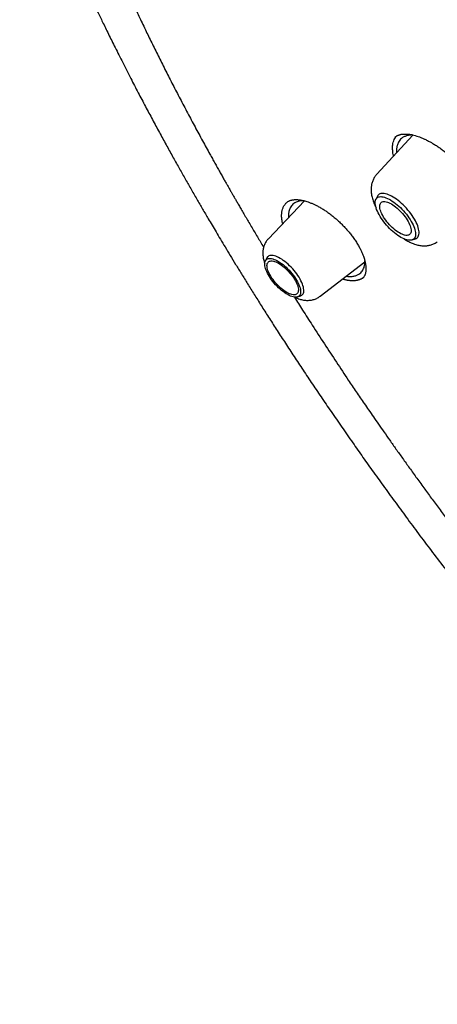
# Model space of a CAD drawing. Units: millimetres. Extents: x 8 to 603, y 12 to 936.
# Drawn here: x 465 to 478, y 348 to 380 of the extents above; entities that cross this region are included whole.
import ezdxf

# ---------------------------------------------------------------- set-up
doc = ezdxf.new("R2010")
doc.units = ezdxf.units.MM

msp = doc.modelspace()

# ---------------------------------------------------------------- linework, layer by layer
at = {"color": 7, "linetype": 'Continuous', "lineweight": 30}
for p, q in [((477.553, 376.175), (476.373, 374.893)), ((476.974, 376.104), (476.975, 376.105)), ((474.017, 374.025), (472.835, 372.789)), ((476.396, 374.177), (476.345, 374.073)), ((477.532, 372.751), (477.64, 372.79)), ((472.784, 372.16), (472.737, 372.064)), ((474.523, 370.909), (475.986, 372.033)), ((475.93, 371.514), (475.906, 371.494)), ((473.791, 370.889), (473.892, 370.925))]:
    msp.add_line(p, q, dxfattribs=at)
at = {"color": 7, "linetype": 'Continuous', "lineweight": 30, "flags": 128}
for points in [[(477.64, 372.79), (477.665, 372.801), (477.69, 372.818), (477.711, 372.84), (477.728, 372.866), (477.741, 372.896), (477.749, 372.93), (477.753, 372.968), (477.753, 373.009), (477.749, 373.054), (477.74, 373.101), (477.727, 373.152), (477.709, 373.204), (477.688, 373.259), (477.663, 373.315), (477.634, 373.373), (477.601, 373.431), (477.565, 373.49), (477.525, 373.55), (477.483, 373.609), (477.438, 373.668), (477.391, 373.725), (477.342, 373.782), (477.291, 373.837), (477.238, 373.89), (477.184, 373.94), (477.13, 373.988), (477.075, 374.033), (477.02, 374.075), (476.966, 374.113), (476.912, 374.148), (476.858, 374.178), (476.807, 374.205), (476.757, 374.227), (476.708, 374.245), (476.662, 374.258), (476.619, 374.267), (476.578, 374.27), (476.541, 374.27), (476.507, 374.264), (476.476, 374.254), (476.449, 374.239), (476.426, 374.219), (476.407, 374.196), (476.396, 374.177)], [(477.618, 373.083), (477.629, 373.035), (477.637, 372.989), (477.64, 372.946), (477.639, 372.907), (477.633, 372.871), (477.623, 372.839), (477.609, 372.812), (477.59, 372.788), (477.568, 372.769), (477.541, 372.754), (477.511, 372.745), (477.477, 372.739), (477.44, 372.739), (477.4, 372.743), (477.358, 372.752), (477.312, 372.766), (477.265, 372.784), (477.215, 372.806), (477.164, 372.833), (477.112, 372.864), (477.059, 372.899), (477.006, 372.938), (476.952, 372.98), (476.898, 373.025), (476.845, 373.073), (476.793, 373.123), (476.742, 373.176), (476.693, 373.23), (476.646, 373.286), (476.601, 373.343), (476.558, 373.401), (476.518, 373.459), (476.482, 373.517), (476.448, 373.574), (476.419, 373.631), (476.393, 373.687), (476.37, 373.741), (476.352, 373.793), (476.339, 373.842), (476.329, 373.89), (476.324, 373.934), (476.323, 373.975), (476.326, 374.012), (476.334, 374.046), (476.346, 374.076), (476.363, 374.102), (476.383, 374.123), (476.408, 374.14), (476.436, 374.152), (476.468, 374.16), (476.503, 374.163), (476.542, 374.161), (476.583, 374.154), (476.627, 374.143), (476.674, 374.127), (476.722, 374.107), (476.773, 374.082), (476.824, 374.053), (476.877, 374.02), (476.93, 373.983), (476.984, 373.943), (477.038, 373.899), (477.091, 373.853), (477.144, 373.804), (477.195, 373.752), (477.245, 373.698), (477.293, 373.643), (477.34, 373.587), (477.384, 373.529), (477.425, 373.471), (477.463, 373.413), (477.498, 373.355), (477.53, 373.298), (477.558, 373.242), (477.582, 373.187), (477.602, 373.134), (477.618, 373.083)], [(477.114, 372.976), (477.067, 373.004), (477.02, 373.037), (476.973, 373.072), (476.926, 373.111), (476.879, 373.153), (476.833, 373.198), (476.789, 373.244), (476.746, 373.292), (476.705, 373.342), (476.666, 373.393), (476.63, 373.444), (476.597, 373.495), (476.568, 373.546), (476.541, 373.596), (476.519, 373.644), (476.501, 373.691), (476.486, 373.736), (476.476, 373.779), (476.47, 373.819), (476.469, 373.855), (476.472, 373.888), (476.479, 373.918), (476.491, 373.943), (476.507, 373.964), (476.526, 373.981), (476.55, 373.994), (476.577, 374.001), (476.608, 374.004), (476.642, 374.003), (476.679, 373.996), (476.719, 373.985), (476.76, 373.969), (476.804, 373.949), (476.849, 373.925), (476.895, 373.897), (476.942, 373.864), (476.99, 373.829), (477.037, 373.79), (477.084, 373.748), (477.129, 373.703), (477.174, 373.657), (477.217, 373.609), (477.258, 373.559), (477.297, 373.508), (477.333, 373.457), (477.365, 373.406), (477.395, 373.355), (477.421, 373.306), (477.444, 373.257), (477.462, 373.21), (477.476, 373.165), (477.486, 373.122), (477.492, 373.082), (477.494, 373.046), (477.491, 373.013), (477.483, 372.983), (477.472, 372.958), (477.456, 372.937), (477.436, 372.92), (477.413, 372.907), (477.385, 372.9), (477.354, 372.897), (477.32, 372.898), (477.283, 372.905), (477.244, 372.916), (477.202, 372.932), (477.159, 372.952), (477.114, 372.976)], [(473.868, 371.184), (473.879, 371.139), (473.885, 371.096), (473.888, 371.056), (473.886, 371.02), (473.879, 370.988), (473.869, 370.959), (473.854, 370.934), (473.835, 370.914), (473.812, 370.898), (473.786, 370.887), (473.755, 370.88), (473.722, 370.878), (473.685, 370.88), (473.646, 370.887), (473.604, 370.899), (473.559, 370.916), (473.513, 370.936), (473.466, 370.962), (473.417, 370.991), (473.367, 371.024), (473.317, 371.06), (473.266, 371.1), (473.216, 371.143), (473.167, 371.189), (473.118, 371.237), (473.071, 371.287), (473.026, 371.338), (472.982, 371.391), (472.941, 371.445), (472.903, 371.5), (472.868, 371.554), (472.836, 371.608), (472.807, 371.662), (472.782, 371.714), (472.761, 371.765), (472.744, 371.814), (472.731, 371.86), (472.722, 371.904), (472.717, 371.945), (472.717, 371.983), (472.721, 372.018), (472.73, 372.048), (472.743, 372.075), (472.759, 372.098), (472.78, 372.116), (472.805, 372.13), (472.834, 372.139), (472.865, 372.143), (472.901, 372.143), (472.939, 372.138), (472.979, 372.128), (473.023, 372.114), (473.068, 372.096), (473.115, 372.073), (473.163, 372.046), (473.213, 372.015), (473.263, 371.98), (473.313, 371.942), (473.363, 371.9), (473.413, 371.856), (473.462, 371.809), (473.51, 371.76), (473.556, 371.709), (473.601, 371.656), (473.643, 371.603), (473.683, 371.549), (473.72, 371.494), (473.753, 371.44), (473.784, 371.386), (473.811, 371.333), (473.834, 371.282), (473.853, 371.232), (473.868, 371.184)], [(473.892, 370.925), (473.904, 370.93), (473.929, 370.945), (473.95, 370.964), (473.967, 370.988), (473.98, 371.016), (473.988, 371.048), (473.992, 371.084), (473.992, 371.123), (473.987, 371.166), (473.978, 371.212), (473.965, 371.26), (473.947, 371.31), (473.925, 371.363), (473.899, 371.417), (473.87, 371.472), (473.837, 371.529), (473.801, 371.585), (473.761, 371.641), (473.719, 371.697), (473.674, 371.752), (473.628, 371.806), (473.579, 371.858), (473.529, 371.908), (473.478, 371.956), (473.426, 372.001), (473.374, 372.043), (473.322, 372.082), (473.27, 372.117), (473.219, 372.148), (473.169, 372.175), (473.121, 372.198), (473.074, 372.216), (473.03, 372.23), (472.988, 372.239), (472.949, 372.243), (472.913, 372.242), (472.881, 372.237), (472.852, 372.227), (472.827, 372.212), (472.806, 372.193), (472.789, 372.169), (472.784, 372.16)], [(473.797, 371.225), (473.807, 371.182), (473.813, 371.143), (473.815, 371.106), (473.812, 371.073), (473.804, 371.043), (473.793, 371.018), (473.777, 370.997), (473.757, 370.98), (473.733, 370.968), (473.706, 370.96), (473.675, 370.957), (473.641, 370.959), (473.604, 370.965), (473.565, 370.976), (473.523, 370.992), (473.48, 371.012), (473.435, 371.036), (473.388, 371.065), (473.341, 371.097), (473.294, 371.132), (473.247, 371.171), (473.2, 371.213), (473.154, 371.258), (473.11, 371.304), (473.067, 371.353), (473.026, 371.402), (472.987, 371.453), (472.951, 371.504), (472.918, 371.555), (472.888, 371.606), (472.862, 371.656), (472.84, 371.704), (472.822, 371.751), (472.807, 371.796), (472.797, 371.839), (472.791, 371.879), (472.79, 371.915), (472.793, 371.948), (472.8, 371.978), (472.812, 372.003), (472.828, 372.025), (472.847, 372.041), (472.871, 372.054), (472.898, 372.061), (472.929, 372.064), (472.963, 372.063), (473, 372.056), (473.04, 372.045), (473.081, 372.029), (473.125, 372.009), (473.17, 371.985), (473.216, 371.957), (473.263, 371.924), (473.31, 371.889), (473.358, 371.85), (473.404, 371.808), (473.45, 371.764), (473.495, 371.717), (473.538, 371.669), (473.579, 371.619), (473.618, 371.568), (473.653, 371.517), (473.686, 371.466), (473.716, 371.416), (473.742, 371.366), (473.765, 371.317), (473.783, 371.27), (473.797, 371.225)]]:
    msp.add_lwpolyline(points, dxfattribs=at)
at = {"color": 7, "linetype": 'Continuous', "lineweight": 30}
for points, knots in [([(466.739, 407.495), (466.745, 407.5), (466.803, 407.549), (466.918, 407.64), (467.084, 407.767), (467.253, 407.89), (467.427, 408.008), (467.603, 408.123), (467.783, 408.234), (467.967, 408.34), (468.154, 408.443), (468.344, 408.541), (468.537, 408.635), (468.734, 408.725), (468.934, 408.812), (469.137, 408.893), (469.344, 408.971), (469.554, 409.045), (469.767, 409.115), (469.983, 409.18), (470.202, 409.242), (470.425, 409.299), (470.65, 409.352), (470.879, 409.401), (471.111, 409.446), (471.345, 409.487), (471.583, 409.523), (471.824, 409.556), (472.068, 409.584), (472.315, 409.608), (472.564, 409.628), (472.817, 409.644), (473.073, 409.656), (473.331, 409.664), (473.593, 409.667), (473.857, 409.667), (474.124, 409.662), (474.394, 409.653), (474.666, 409.64), (474.941, 409.622), (475.22, 409.601), (475.5, 409.575), (475.784, 409.546), (476.07, 409.512), (476.358, 409.474), (476.65, 409.432), (476.943, 409.385), (477.24, 409.335), (477.538, 409.281), (477.84, 409.222), (478.143, 409.159), (478.45, 409.092), (478.758, 409.021), (479.069, 408.946), (479.382, 408.866), (479.697, 408.783), (480.015, 408.696), (480.335, 408.604), (480.657, 408.508), (480.981, 408.408), (481.307, 408.305), (481.636, 408.197), (481.966, 408.085), (482.299, 407.969), (482.633, 407.849), (482.969, 407.725), (483.308, 407.597), (483.648, 407.465), (483.99, 407.329), (484.333, 407.189), (484.679, 407.045), (485.026, 406.897), (485.375, 406.746), (485.726, 406.59), (486.078, 406.43), (486.431, 406.267), (486.787, 406.1), (487.144, 405.928), (487.502, 405.753), (487.862, 405.575), (488.223, 405.392), (488.585, 405.206), (488.949, 405.015), (489.314, 404.822), (489.68, 404.624), (490.047, 404.423), (490.416, 404.218), (490.786, 404.009), (491.157, 403.797), (491.528, 403.581), (491.901, 403.361), (492.275, 403.138), (492.65, 402.912), (493.026, 402.682), (493.402, 402.448), (493.779, 402.211), (494.157, 401.97), (494.536, 401.726), (494.916, 401.479), (495.296, 401.228), (495.677, 400.974), (496.058, 400.717), (496.44, 400.456), (496.822, 400.192), (497.205, 399.924), (497.588, 399.654), (497.972, 399.38), (498.356, 399.103), (498.74, 398.823), (499.125, 398.54), (499.509, 398.254), (499.894, 397.965), (500.279, 397.672), (500.664, 397.377), (501.05, 397.079), (501.435, 396.778), (501.82, 396.474), (502.205, 396.167), (502.59, 395.857), (502.975, 395.544), (503.36, 395.229), (503.744, 394.911), (504.128, 394.59), (504.512, 394.267), (504.896, 393.94), (505.279, 393.612), (505.662, 393.28), (506.044, 392.946), (506.426, 392.61), (506.807, 392.271), (507.188, 391.93), (507.568, 391.586), (507.947, 391.24), (508.326, 390.892), (508.704, 390.541), (509.081, 390.188), (509.457, 389.833), (509.833, 389.476), (510.208, 389.116), (510.581, 388.755), (510.954, 388.391), (511.326, 388.025), (511.697, 387.657), (512.066, 387.288), (512.435, 386.916), (512.802, 386.543), (513.168, 386.167), (513.533, 385.79), (513.897, 385.411), (514.259, 385.03), (514.62, 384.648), (514.98, 384.264), (515.338, 383.878), (515.695, 383.491), (516.05, 383.102), (516.403, 382.712), (516.756, 382.32), (517.106, 381.927), (517.455, 381.533), (517.802, 381.137), (518.148, 380.74), (518.492, 380.341), (518.834, 379.942), (519.174, 379.541), (519.512, 379.139), (519.848, 378.736), (520.183, 378.332), (520.516, 377.927), (520.846, 377.521), (521.175, 377.114), (521.501, 376.706), (521.826, 376.298), (522.148, 375.888), (522.468, 375.478), (522.786, 375.067), (523.102, 374.655), (523.415, 374.243), (523.726, 373.83), (524.035, 373.417), (524.342, 373.003), (524.646, 372.589), (524.947, 372.174), (525.247, 371.759), (525.543, 371.344), (525.838, 370.928), (526.13, 370.512), (526.419, 370.096), (526.705, 369.68), (526.989, 369.263), (527.271, 368.847), (527.549, 368.43), (527.825, 368.014), (528.098, 367.597), (528.369, 367.181), (528.636, 366.765), (528.901, 366.349), (529.163, 365.933), (529.422, 365.517), (529.678, 365.102), (529.932, 364.687), (530.182, 364.273), (530.429, 363.859), (530.674, 363.445), (530.915, 363.032), (531.153, 362.62), (531.388, 362.208), (531.62, 361.797), (531.849, 361.386), (532.075, 360.977), (532.297, 360.568), (532.517, 360.16), (532.733, 359.753), (532.946, 359.346), (533.156, 358.941), (533.362, 358.537), (533.565, 358.133), (533.765, 357.731), (533.961, 357.33), (534.154, 356.93), (534.344, 356.531), (534.53, 356.134), (534.713, 355.737), (534.893, 355.343), (535.068, 354.949), (535.241, 354.557), (535.41, 354.166), (535.575, 353.777), (535.737, 353.39), (535.896, 353.004), (536.051, 352.619), (536.202, 352.236), (536.349, 351.855), (536.494, 351.476), (536.634, 351.098), (536.771, 350.723), (536.904, 350.349), (537.033, 349.977), (537.159, 349.607), (537.281, 349.239), (537.4, 348.872), (537.515, 348.508), (537.626, 348.146), (537.733, 347.787), (537.837, 347.429), (537.936, 347.073), (538.032, 346.72), (538.125, 346.369), (538.213, 346.021), (538.298, 345.674), (538.379, 345.33), (538.456, 344.989), (538.53, 344.65), (538.599, 344.313), (538.665, 343.979), (538.727, 343.648), (538.785, 343.319), (538.839, 342.993), (538.89, 342.669), (538.936, 342.348), (538.979, 342.03), (539.018, 341.715), (539.053, 341.402), (539.084, 341.092), (539.112, 340.785), (539.135, 340.481), (539.155, 340.18), (539.171, 339.882), (539.183, 339.587), (539.191, 339.294), (539.195, 339.005), (539.196, 338.719), (539.192, 338.436), (539.185, 338.156), (539.174, 337.88), (539.159, 337.606), (539.141, 337.336), (539.118, 337.069), (539.092, 336.805), (539.062, 336.544), (539.028, 336.287), (538.99, 336.033), (538.949, 335.782), (538.903, 335.535), (538.854, 335.291), (538.801, 335.051), (538.745, 334.813), (538.684, 334.58), (538.62, 334.35), (538.552, 334.123), (538.48, 333.9), (538.405, 333.68), (538.326, 333.464), (538.243, 333.251), (538.156, 333.042), (538.065, 332.837), (537.971, 332.635), (537.873, 332.437), (537.771, 332.242), (537.666, 332.052), (537.557, 331.864), (537.444, 331.681), (537.327, 331.501), (537.207, 331.325), (537.083, 331.153), (536.955, 330.984), (536.824, 330.82), (536.689, 330.659), (536.551, 330.502), (536.408, 330.349), (536.286, 330.223), (536.21, 330.149), (536.183, 330.124)], [0, 0, 0, 0, 0.000336, 0.003633, 0.00693, 0.010226, 0.013521, 0.016815, 0.020107, 0.023398, 0.026687, 0.029974, 0.033259, 0.036541, 0.039822, 0.0431, 0.046376, 0.049649, 0.05292, 0.056189, 0.059456, 0.06272, 0.065983, 0.069243, 0.072502, 0.075759, 0.079014, 0.082267, 0.085519, 0.08877, 0.092019, 0.095268, 0.098515, 0.101761, 0.105006, 0.108251, 0.111494, 0.114738, 0.11798, 0.121222, 0.124464, 0.127705, 0.130946, 0.134187, 0.137427, 0.140667, 0.143907, 0.147147, 0.150387, 0.153627, 0.156867, 0.160107, 0.163347, 0.166587, 0.169827, 0.173067, 0.176308, 0.179548, 0.182789, 0.186029, 0.18927, 0.192511, 0.195752, 0.198994, 0.202235, 0.205477, 0.208719, 0.211961, 0.215203, 0.218446, 0.221688, 0.224931, 0.228174, 0.231417, 0.23466, 0.237904, 0.241148, 0.244392, 0.247636, 0.25088, 0.254124, 0.257369, 0.260614, 0.263859, 0.267104, 0.270349, 0.273594, 0.27684, 0.280086, 0.283331, 0.286577, 0.289824, 0.29307, 0.296316, 0.299563, 0.302809, 0.306056, 0.309303, 0.31255, 0.315797, 0.319044, 0.322292, 0.325539, 0.328787, 0.332034, 0.335282, 0.33853, 0.341778, 0.345026, 0.348274, 0.351522, 0.354771, 0.358019, 0.361267, 0.364516, 0.367764, 0.371013, 0.374262, 0.377511, 0.38076, 0.384008, 0.387257, 0.390507, 0.393756, 0.397005, 0.400254, 0.403503, 0.406753, 0.410002, 0.413251, 0.416501, 0.41975, 0.423, 0.426249, 0.429499, 0.432749, 0.435998, 0.439248, 0.442498, 0.445747, 0.448997, 0.452247, 0.455497, 0.458747, 0.461997, 0.465247, 0.468496, 0.471746, 0.474996, 0.478246, 0.481496, 0.484746, 0.487996, 0.491246, 0.494496, 0.497746, 0.500996, 0.504246, 0.507496, 0.510746, 0.513996, 0.517246, 0.520496, 0.523746, 0.526996, 0.530246, 0.533496, 0.536746, 0.539996, 0.543246, 0.546495, 0.549745, 0.552995, 0.556245, 0.559495, 0.562744, 0.565994, 0.569244, 0.572493, 0.575743, 0.578993, 0.582242, 0.585492, 0.588741, 0.591991, 0.59524, 0.598489, 0.601739, 0.604988, 0.608237, 0.611486, 0.614735, 0.617984, 0.621233, 0.624482, 0.627731, 0.63098, 0.634228, 0.637477, 0.640726, 0.643974, 0.647223, 0.650471, 0.653719, 0.656967, 0.660215, 0.663463, 0.666711, 0.669959, 0.673207, 0.676454, 0.679702, 0.682949, 0.686197, 0.689444, 0.692691, 0.695938, 0.699185, 0.702431, 0.705678, 0.708925, 0.712171, 0.715417, 0.718663, 0.721909, 0.725155, 0.7284, 0.731646, 0.734891, 0.738136, 0.741381, 0.744626, 0.747871, 0.751116, 0.75436, 0.757604, 0.760848, 0.764092, 0.767335, 0.770579, 0.773822, 0.777065, 0.780308, 0.783551, 0.786793, 0.790036, 0.793278, 0.79652, 0.799762, 0.803003, 0.806244, 0.809486, 0.812727, 0.815968, 0.819208, 0.822449, 0.825689, 0.828929, 0.83217, 0.83541, 0.838649, 0.841889, 0.845129, 0.848369, 0.851608, 0.854848, 0.858088, 0.861327, 0.864567, 0.867807, 0.871047, 0.874288, 0.877528, 0.880769, 0.88401, 0.887252, 0.890494, 0.893736, 0.896979, 0.900223, 0.903468, 0.906714, 0.90996, 0.913207, 0.916456, 0.919706, 0.922957, 0.92621, 0.929464, 0.93272, 0.935977, 0.939237, 0.942498, 0.945762, 0.949027, 0.952295, 0.955565, 0.958837, 0.962112, 0.965389, 0.968668, 0.971949, 0.975233, 0.978519, 0.981807, 0.985097, 0.988388, 0.991681, 0.994976, 0.998271, 1, 1, 1, 1]), ([(464.717, 386.21), (464.761, 386.09), (464.852, 385.841), (464.998, 385.456), (465.154, 385.049), (465.32, 384.627), (465.473, 384.246), (465.608, 383.916), (465.72, 383.645), (465.828, 383.386), (465.934, 383.137), (466.035, 382.901), (466.132, 382.676), (466.225, 382.462), (466.315, 382.258), (466.402, 382.063), (466.485, 381.877), (466.562, 381.705), (466.634, 381.546), (466.701, 381.4), (466.756, 381.28), (466.801, 381.182), (466.836, 381.107), (466.866, 381.041), (466.891, 380.988), (466.911, 380.944), (466.931, 380.901), (466.954, 380.851), (466.983, 380.791), (467.021, 380.71), (467.068, 380.608), (467.127, 380.484), (467.192, 380.347), (467.263, 380.197), (467.342, 380.034), (467.426, 379.858), (467.518, 379.669), (467.617, 379.467), (467.723, 379.252), (467.835, 379.026), (467.955, 378.787), (468.08, 378.538), (468.211, 378.28), (468.379, 377.953), (468.581, 377.563), (468.817, 377.115), (469.047, 376.683), (469.273, 376.266), (469.492, 375.866), (469.703, 375.483), (469.907, 375.118), (470.105, 374.768), (470.268, 374.482), (470.398, 374.255), (470.497, 374.085), (470.593, 373.919), (470.686, 373.758), (470.78, 373.598), (470.882, 373.423), (470.998, 373.227), (471.13, 373.006), (471.272, 372.768), (471.425, 372.512), (471.591, 372.238), (471.769, 371.945), (471.96, 371.635), (472.162, 371.308), (472.376, 370.965), (472.603, 370.604), (472.842, 370.227), (473.095, 369.833), (473.36, 369.422), (473.64, 368.995), (473.933, 368.551), (474.238, 368.093), (474.556, 367.621), (474.887, 367.136), (475.232, 366.635), (475.579, 366.138), (475.926, 365.645), (476.272, 365.158), (476.632, 364.658), (477.004, 364.146), (477.389, 363.622), (477.787, 363.086), (478.199, 362.538), (478.481, 362.169), (478.623, 361.983)], [0, 0, 0, 0, 0.015885, 0.033101, 0.050939, 0.069401, 0.088484, 0.100623, 0.112328, 0.123516, 0.134184, 0.144334, 0.153966, 0.163079, 0.171674, 0.180122, 0.188001, 0.195311, 0.202052, 0.208224, 0.213827, 0.217375, 0.220615, 0.223369, 0.225614, 0.227349, 0.228967, 0.231063, 0.233637, 0.236597, 0.24128, 0.2465, 0.252255, 0.258546, 0.265372, 0.272734, 0.280632, 0.289066, 0.298035, 0.30754, 0.317396, 0.327769, 0.338608, 0.349387, 0.368477, 0.386911, 0.404689, 0.421812, 0.438279, 0.453814, 0.468717, 0.482987, 0.496626, 0.503727, 0.510644, 0.517376, 0.523925, 0.530291, 0.53685, 0.545182, 0.554165, 0.563799, 0.574085, 0.585251, 0.597095, 0.609617, 0.622816, 0.636694, 0.651249, 0.666482, 0.682358, 0.698908, 0.716134, 0.734034, 0.752609, 0.77151, 0.791061, 0.811263, 0.832116, 0.851284, 0.870969, 0.891172, 0.911892, 0.933132, 0.954895, 0.977183, 1, 1, 1, 1]), ([(468.444, 380.401), (468.506, 380.27), (468.638, 379.99), (468.84, 379.568), (469.052, 379.134), (469.266, 378.702), (469.487, 378.262), (469.717, 377.813), (469.953, 377.357), (470.195, 376.897), (470.439, 376.441), (470.682, 375.992), (470.871, 375.647), (471.006, 375.404), (471.086, 375.26), (471.166, 375.117), (471.245, 374.976), (471.32, 374.842), (471.39, 374.72), (471.449, 374.615), (471.498, 374.528), (471.539, 374.457), (471.574, 374.397), (471.603, 374.346), (471.628, 374.301), (471.655, 374.255), (471.684, 374.204), (471.723, 374.136), (471.774, 374.048), (471.837, 373.939), (471.909, 373.814), (471.992, 373.672), (472.082, 373.518), (472.178, 373.355), (472.276, 373.189), (472.376, 373.02), (472.476, 372.852), (472.577, 372.685), (472.644, 372.571), (472.679, 372.514), (472.68, 372.512)], [0, 0, 0, 0, 0.050799, 0.108921, 0.163251, 0.218581, 0.274906, 0.332221, 0.390518, 0.449115, 0.50731, 0.564085, 0.61944, 0.63776, 0.655918, 0.673916, 0.691752, 0.708952, 0.72436, 0.737924, 0.748281, 0.757228, 0.764765, 0.770925, 0.776411, 0.781693, 0.788053, 0.795739, 0.807279, 0.820909, 0.83663, 0.854444, 0.874351, 0.894265, 0.915483, 0.936653, 0.957675, 0.97855, 0.999278, 1, 1, 1, 1]), ([(476.972, 376.105), (476.978, 376.11), (476.988, 376.12), (477.011, 376.137), (477.042, 376.154), (477.074, 376.168), (477.1, 376.178), (477.121, 376.185), (477.14, 376.19), (477.162, 376.195), (477.19, 376.2), (477.223, 376.204), (477.255, 376.207), (477.292, 376.208), (477.334, 376.208), (477.384, 376.204), (477.438, 376.198), (477.505, 376.187), (477.584, 376.169), (477.674, 376.143), (477.751, 376.116), (477.813, 376.092), (477.86, 376.073), (477.905, 376.054), (477.949, 376.034), (478.003, 376.008), (478.072, 375.973), (478.161, 375.925), (478.265, 375.863), (478.375, 375.793), (478.488, 375.714), (478.603, 375.628), (478.725, 375.528), (478.854, 375.414), (478.98, 375.293), (479.101, 375.167), (479.216, 375.038), (479.319, 374.911), (479.412, 374.79), (479.493, 374.675), (479.57, 374.556), (479.616, 374.476), (479.64, 374.435)], [0, 0, 0, 0, 0.025257, 0.047863, 0.067919, 0.085851, 0.101825, 0.11204, 0.122079, 0.134433, 0.149286, 0.166539, 0.182814, 0.196492, 0.216517, 0.236928, 0.258062, 0.280037, 0.310664, 0.341913, 0.370659, 0.386565, 0.401455, 0.415321, 0.428196, 0.442496, 0.464395, 0.490757, 0.521562, 0.556777, 0.588099, 0.622194, 0.659145, 0.699057, 0.741947, 0.779961, 0.820019, 0.862087, 0.894938, 0.928881, 0.963902, 1, 1, 1, 1]), ([(477.545, 376.177), (477.521, 376.176), (477.468, 376.175), (477.384, 376.162), (477.297, 376.135), (477.216, 376.092), (477.153, 376.039), (477.105, 375.98), (477.069, 375.917), (477.048, 375.863), (477.036, 375.819), (477.028, 375.786), (477.023, 375.752), (477.019, 375.717), (477.017, 375.682), (477.015, 375.642), (477.018, 375.612), (477.019, 375.595)], [0, 0, 0, 0, 0.071491, 0.153443, 0.269878, 0.378588, 0.479591, 0.572907, 0.658554, 0.736548, 0.773146, 0.809598, 0.845905, 0.882066, 0.918083, 0.953956, 1, 1, 1, 1]), ([(476.921, 375.488), (476.917, 375.506), (476.906, 375.553), (476.896, 375.625), (476.889, 375.705), (476.889, 375.781), (476.895, 375.862), (476.911, 375.944), (476.94, 376.025), (476.975, 376.09), (477.004, 376.125), (477.016, 376.139)], [0, 0, 0, 0, 0.0647294, 0.167998, 0.2712663, 0.376182, 0.4810972, 0.6232334, 0.7606783, 0.8991096, 1, 1, 1, 1]), ([(476.373, 374.892), (476.362, 374.88), (476.338, 374.853), (476.306, 374.808), (476.276, 374.758), (476.251, 374.706), (476.23, 374.651), (476.213, 374.595), (476.2, 374.537), (476.192, 374.477), (476.189, 374.415), (476.189, 374.351), (476.195, 374.284), (476.205, 374.214), (476.22, 374.142), (476.241, 374.068), (476.266, 373.992), (476.296, 373.916), (476.325, 373.851), (476.345, 373.812), (476.352, 373.797)], [0, 0, 0, 0, 0.0410685, 0.089969, 0.1388742, 0.1879979, 0.237578, 0.2878843, 0.3392273, 0.3919622, 0.4464856, 0.5032136, 0.5625255, 0.6246529, 0.6895152, 0.7565796, 0.8249148, 0.8933357, 0.9611017, 1, 1, 1, 1]), ([(473.302, 373.277), (473.294, 373.313), (473.277, 373.39), (473.266, 373.501), (473.267, 373.61), (473.282, 373.71), (473.31, 373.8), (473.353, 373.879), (473.396, 373.937), (473.429, 373.964), (473.439, 373.972)], [0, 0, 0, 0, 0.118999, 0.255261, 0.391538, 0.527959, 0.664529, 0.801213, 0.938043, 1, 1, 1, 1]), ([(473.433, 373.97), (473.442, 373.978), (473.459, 373.992), (473.487, 374.01), (473.519, 374.026), (473.55, 374.038), (473.576, 374.046), (473.601, 374.052), (473.629, 374.058), (473.663, 374.063), (473.703, 374.066), (473.743, 374.067), (473.786, 374.065), (473.829, 374.061), (473.876, 374.055), (473.925, 374.047), (473.975, 374.036), (474.03, 374.022), (474.097, 374.002), (474.18, 373.973), (474.271, 373.937), (474.366, 373.893), (474.462, 373.844), (474.569, 373.785), (474.675, 373.718), (474.781, 373.646), (474.883, 373.57), (474.99, 373.484), (475.1, 373.388), (475.206, 373.288), (475.306, 373.185), (475.4, 373.082), (475.493, 372.972), (475.583, 372.856), (475.669, 372.735), (475.721, 372.652), (475.747, 372.61)], [0, 0, 0, 0, 0.03395, 0.062787, 0.086491, 0.106317, 0.123189, 0.137662, 0.15478, 0.17536, 0.196769, 0.219465, 0.237889, 0.257681, 0.278899, 0.299707, 0.319897, 0.339464, 0.364791, 0.39551, 0.431623, 0.462241, 0.495864, 0.532466, 0.572014, 0.605757, 0.641433, 0.679155, 0.718936, 0.760778, 0.797211, 0.835046, 0.874261, 0.914833, 0.956746, 1, 1, 1, 1]), ([(474.001, 374.029), (473.999, 374.029), (473.969, 374.032), (473.917, 374.027), (473.844, 374.017), (473.77, 373.996), (473.699, 373.963), (473.634, 373.916), (473.584, 373.861), (473.547, 373.802), (473.521, 373.742), (473.507, 373.688), (473.498, 373.643), (473.494, 373.605), (473.491, 373.567), (473.491, 373.527), (473.491, 373.497), (473.494, 373.48), (473.494, 373.478)], [0, 0, 0, 0, 0.00377, 0.087366, 0.167635, 0.244583, 0.353763, 0.455514, 0.549854, 0.636801, 0.716372, 0.788581, 0.829844, 0.870887, 0.91171, 0.952315, 0.992704, 1, 1, 1, 1]), ([(472.836, 372.789), (472.827, 372.78), (472.805, 372.757), (472.775, 372.717), (472.744, 372.669), (472.718, 372.619), (472.697, 372.567), (472.68, 372.514), (472.667, 372.459), (472.658, 372.402), (472.654, 372.344), (472.654, 372.283), (472.659, 372.221), (472.669, 372.157), (472.683, 372.09), (472.699, 372.031), (472.712, 371.994), (472.717, 371.981)], [0, 0, 0, 0, 0.041528, 0.105355, 0.168936, 0.232512, 0.296352, 0.360762, 0.426102, 0.492796, 0.561347, 0.632329, 0.706354, 0.783966, 0.865432, 0.950439, 1, 1, 1, 1]), ([(477.255, 372.789), (477.261, 372.786), (477.29, 372.766), (477.32, 372.749), (477.344, 372.735)], [0, 0, 0, 0, 0.1901781, 1, 1, 1, 1]), ([(477.344, 372.735), (477.356, 372.728), (477.393, 372.707), (477.454, 372.675), (477.529, 372.642), (477.605, 372.613), (477.679, 372.59), (477.75, 372.573), (477.816, 372.563), (477.88, 372.557), (477.942, 372.556), (478.002, 372.559), (478.06, 372.567), (478.117, 372.579), (478.174, 372.597), (478.23, 372.619), (478.285, 372.648), (478.325, 372.672), (478.345, 372.688), (478.349, 372.691)], [0, 0, 0, 0, 0.038339, 0.113277, 0.189503, 0.266928, 0.344585, 0.411862, 0.476234, 0.53778, 0.596831, 0.653799, 0.709081, 0.763033, 0.815955, 0.873493, 0.929865, 0.985194, 1, 1, 1, 1]), ([(475.747, 372.61), (475.769, 372.571), (475.812, 372.497), (475.864, 372.393), (475.905, 372.301), (475.936, 372.222), (475.959, 372.154), (475.976, 372.097), (475.988, 372.051), (475.996, 372.012), (476.003, 371.98), (476.008, 371.949), (476.013, 371.917), (476.017, 371.879), (476.02, 371.838), (476.021, 371.793), (476.019, 371.747), (476.013, 371.703), (476.006, 371.665), (475.997, 371.635), (475.989, 371.612), (475.979, 371.588), (475.965, 371.562), (475.945, 371.531), (475.926, 371.509), (475.914, 371.498), (475.907, 371.492)], [0, 0, 0, 0, 0.074663, 0.142109, 0.202526, 0.256044, 0.302758, 0.342737, 0.376036, 0.402694, 0.42796, 0.448748, 0.474934, 0.506544, 0.543537, 0.583229, 0.630186, 0.67643, 0.720089, 0.756125, 0.784645, 0.814651, 0.850205, 0.891693, 0.941443, 1, 1, 1, 1]), ([(475.376, 371.564), (475.412, 371.56), (475.47, 371.554), (475.544, 371.557), (475.602, 371.563), (475.655, 371.574), (475.717, 371.593), (475.784, 371.625), (475.848, 371.673), (475.897, 371.729), (475.932, 371.787), (475.957, 371.846), (475.971, 371.896), (475.978, 371.936), (475.982, 371.967), (475.985, 371.999), (475.986, 372.029), (475.986, 372.048), (475.986, 372.056)], [0, 0, 0, 0, 0.096104, 0.158094, 0.218081, 0.276061, 0.332031, 0.437888, 0.535679, 0.625384, 0.706982, 0.780459, 0.845801, 0.878853, 0.911747, 0.944482, 0.977059, 1, 1, 1, 1]), ([(475.929, 371.513), (475.928, 371.512), (475.922, 371.508), (475.912, 371.501), (475.896, 371.491), (475.88, 371.481), (475.858, 371.47), (475.834, 371.459), (475.81, 371.45), (475.791, 371.444), (475.772, 371.438), (475.753, 371.433), (475.733, 371.428), (475.705, 371.423), (475.677, 371.419), (475.648, 371.417), (475.626, 371.415), (475.603, 371.415), (475.58, 371.415), (475.557, 371.415), (475.525, 371.417), (475.493, 371.42), (475.46, 371.424), (475.434, 371.427), (475.409, 371.432), (475.383, 371.437), (475.348, 371.444), (475.313, 371.453), (475.278, 371.462), (475.261, 371.467), (475.253, 371.47)], [0, 0, 0, 0, 0.004432, 0.03667, 0.068908, 0.101146, 0.133384, 0.197871, 0.230109, 0.262347, 0.294585, 0.326823, 0.359061, 0.3913, 0.455787, 0.488025, 0.520263, 0.552501, 0.584739, 0.616978, 0.649216, 0.713704, 0.745942, 0.77818, 0.810418, 0.842656, 0.874894, 0.939381, 0.971619, 1, 1, 1, 1]), ([(473.684, 370.883), (473.774, 370.74), (473.966, 370.434), (474.292, 369.925), (474.659, 369.359), (475.052, 368.762), (475.357, 368.304), (475.575, 367.981), (475.705, 367.789), (475.835, 367.597), (475.97, 367.4), (476.112, 367.193), (476.266, 366.969), (476.432, 366.73), (476.61, 366.475), (476.8, 366.203), (477.002, 365.916), (477.218, 365.614), (477.446, 365.295), (477.687, 364.96), (477.933, 364.62), (478.186, 364.275), (478.442, 363.927), (478.711, 363.565), (478.949, 363.246), (479.099, 363.049), (479.154, 362.976)], [0, 0, 0, 0, 0.054109, 0.11583, 0.192859, 0.26819, 0.341825, 0.366239, 0.390462, 0.414492, 0.438806, 0.465, 0.493207, 0.52343, 0.555669, 0.589929, 0.626213, 0.664524, 0.704866, 0.747244, 0.791663, 0.834176, 0.878414, 0.924379, 0.972078, 1, 1, 1, 1]), ([(473.702, 370.88), (473.705, 370.879), (473.731, 370.865), (473.783, 370.844), (473.853, 370.818), (473.92, 370.799), (473.984, 370.786), (474.045, 370.778), (474.105, 370.775), (474.163, 370.776), (474.22, 370.782), (474.275, 370.792), (474.331, 370.807), (474.386, 370.828), (474.441, 370.854), (474.486, 370.881), (474.512, 370.901), (474.522, 370.909)], [0, 0, 0, 0, 0.011101, 0.102494, 0.195129, 0.275046, 0.351338, 0.424159, 0.494006, 0.561439, 0.626973, 0.691041, 0.753993, 0.823029, 0.890698, 0.957069, 1, 1, 1, 1])]:
    msp.add_open_spline(points, degree=3, knots=knots, dxfattribs=at)

doc.saveas('drawing.dxf')
